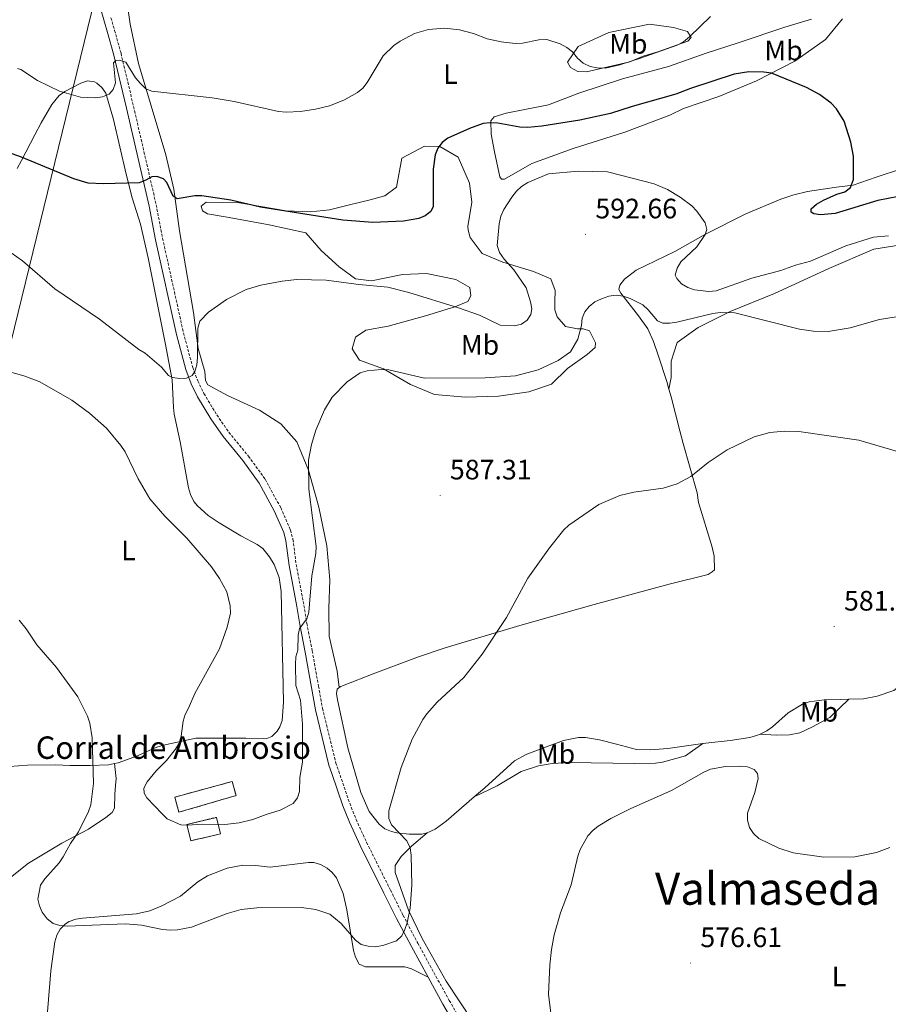
# Model space of a CAD drawing. Units: metres. Extents: x 606711 to 611212, y 4719606 to 4722646.
# Drawn here: x 608212 to 608522, y 4721624 to 4721975 of the extents above; entities that cross this region are included whole.
import ezdxf
from ezdxf.enums import TextEntityAlignment as Align

# ---------------------------------------------------------------- set-up
doc = ezdxf.new("R2010")
doc.units = ezdxf.units.M
doc.header["$MEASUREMENT"] = 0
doc.linetypes.add('TRAZOSX2', pattern=[1.5, 1, -0.5])
for name, color, linetype, lineweight in [('Carátula', 7, 'Continuous', 5), ('Level 18', 1, 'TRAZOSX2', 13), ('Level 21', 19, 'Continuous', 0), ('Level 34', 2, 'Continuous', 0), ('Level 36', 19, 'Continuous', 40), ('Level 37', 92, 'Continuous', 0), ('Level 4', 36, 'Continuous', 30), ('Level 41', 19, 'Continuous', 0), ('Level 44', 19, 'Continuous', 0), ('Level 45', 19, 'Continuous', 0), ('Level 5', 36, 'Continuous', 0), ('Level 53', 1, 'Continuous', 0), ('Level 7', 1, 'Continuous', 0)]:
    doc.layers.add(name, color=color, linetype=linetype, lineweight=lineweight)
doc.styles.add('Arial', font='ARIAL.TTF', dxfattribs={"height": 0.2})

# ---------------------------------------------------------------- blocks, each defined once
blk = doc.blocks.new('5PATER')
at = {"layer": 'Carátula', "linetype": 'Continuous', "lineweight": 5}
h = blk.add_hatch(color=250, dxfattribs=at)
edge = h.paths.add_edge_path()
edge.add_ellipse((0, 0), major_axis=(-1.33, -1.34), ratio=0.999422, start_angle=0, end_angle=360)

msp = doc.modelspace()

# ---------------------------------------------------------------- linework, layer by layer
at = {"layer": 'Level 18', "color": 1, "linetype": 'TRAZOSX2', "lineweight": 13}
for points in [[(608289.11, 4721698.81, 592.44), (608287.75, 4721703.82, 592.44), (608267.26, 4721698.26, 592.44), (608268.73, 4721692.85, 592.44), (608289.11, 4721698.81, 592.44)], [(608271.51, 4721688.52, 591.37), (608282.18, 4721691.04, 591.37), (608283.56, 4721685.16, 590.84), (608272.96, 4721682.66, 590.3), (608271.51, 4721688.52, 591.37)]]:
    msp.add_polyline3d(points, dxfattribs=at)
at = {"layer": 'Level 21', "color": 19, "linetype": 'Continuous', "lineweight": 0}
for points in [[(608239.93, 4721982.37, 608.04), (608242.02, 4721975.4, 606.54), (608243.33, 4721970.89, 605.93), (608245.6, 4721962.78, 605.36), (608250.08, 4721943.87, 602.68), (608258.12, 4721908.88, 598.98), (608260.38, 4721896.98, 598.4), (608267.85, 4721863.17, 595.73), (608271.2, 4721850.67, 595.09), (608273.1, 4721845.61, 594.92), (608275.4, 4721840.91, 594.95), (608280.08, 4721833.11, 594.39), (608284.47, 4721826.81, 594.13), (608291.48, 4721818.22, 593.51), (608297.32, 4721810.2, 593.18), (608302.73, 4721800.32, 592.48), (608306.08, 4721792.64, 591.93), (608306.87, 4721789.66, 591.72), (608307.98, 4721780.83, 591.18), (608310.77, 4721766.17, 590.64), (608311.79, 4721759.75, 589.57), (608313.72, 4721749.91, 589.35), (608315.97, 4721737.35, 588.5), (608317.38, 4721729.39, 588.5), (608322.21, 4721709.68, 587.7), (608323.26, 4721706.64, 587.97), (608327.22, 4721695.16, 587.46), (608329.51, 4721689.32, 587.17), (608333.33, 4721680.96, 587.17), (608341.83, 4721663.96, 585.6), (608346.35, 4721654.92, 585.29), (608351.6, 4721644.96, 584.49), (608357.59, 4721634.05, 583.78)], [(608357.59, 4721634.05, 583.78), (608362.86, 4721624.45, 583.15), (608379.72, 4721595.54, 582.09)]]:
    msp.add_polyline3d(points, dxfattribs=at)
at = {"layer": 'Level 21', "color": 19, "linetype": 'TRAZOSX2', "lineweight": 0}
msp.add_polyline3d([(608244.49, 4721976.13, 606.54), (608245.81, 4721971.6, 605.93), (608248.1, 4721963.43, 605.36), (608252.58, 4721944.46, 602.68), (608260.64, 4721909.41, 598.98), (608262.91, 4721897.5, 598.4), (608270.35, 4721863.78, 595.73), (608273.65, 4721851.46, 595.09), (608275.47, 4721846.63, 594.92), (608277.66, 4721842.14, 594.95), (608282.24, 4721834.51, 594.39), (608286.52, 4721828.36, 594.13), (608293.52, 4721819.79, 593.51), (608299.5, 4721811.58, 593.18), (608305.04, 4721801.45, 592.48), (608308.52, 4721793.49, 591.93), (608309.4, 4721790.16, 591.72), (608310.53, 4721781.23, 591.18), (608313.31, 4721766.61, 590.64), (608314.33, 4721760.2, 589.57), (608316.25, 4721750.38, 589.35), (608318.5, 4721737.8, 588.5), (608319.9, 4721729.92, 588.5), (608324.68, 4721710.41, 587.7), (608325.69, 4721707.48, 587.97), (608329.64, 4721696.05, 587.46), (608331.88, 4721690.32, 587.17), (608335.66, 4721682.08, 587.17), (608344.14, 4721665.11, 585.6), (608348.64, 4721656.1, 585.29), (608353.87, 4721646.19, 584.49), (608365.1, 4721625.72, 583.15), (608381.95, 4721596.84, 582.09)], dxfattribs=at)
at = {"layer": 'Level 34', "color": 19, "linetype": 'Continuous', "lineweight": 13, "ltscale": 0.5}
msp.add_polyline3d([(609169.48, 4720038.15, 552.64), (609153.41, 4720325.42, 565.37), (609147.77, 4720397.42, 578.47), (609094.14, 4720508.54, 582.65), (608997.69, 4720720.7, 582.79), (608957.44, 4720871.66, 577.38), (608937.85, 4720943.74, 573.76), (608803.67, 4721017.77, 576.52), (608575.33, 4721140.52, 577.7), (608385.8, 4721238.5, 571.18), (608259.99, 4721310.49, 574.9), (608170.69, 4721353.7, 567.3), (608170.86, 4721705.23, 580), (608244.08, 4722004.8, 613.21), (608294.9, 4722166.85, 626.64), (608330.09, 4722338.79, 628.94)], dxfattribs=at)
at = {"layer": 'Level 36', "color": 92, "linetype": 'Continuous', "lineweight": 0}
for points in [[(608325.82, 4721737.38, 587.22), (608325.09, 4721743.12, 587.75), (608322.34, 4721755.58, 588.29), (608322.21, 4721765.49, 588.29), (608322.58, 4721775.77, 588.29), (608321.41, 4721787.82, 589.89), (608318.57, 4721801.58, 589.89), (608314.88, 4721814.82, 589.89), (608310.72, 4721824.96, 589.89), (608305.03, 4721831.35, 592.04), (608297.5, 4721836.21, 592.57), (608286.08, 4721841.44, 594.18), (608278.99, 4721845.23, 594.71), (608278.25, 4721846.8, 594.71), (608277.92, 4721849.95, 594.71), (608275.65, 4721858.18, 594.18), (608273.9, 4721871.02, 595.24), (608268.92, 4721900.12, 598.99), (608266.93, 4721914.96, 600.6), (608264.11, 4721927.2, 602.2), (608258.54, 4721945.88, 604.34), (608254.34, 4721959.76, 606.48), (608251.42, 4721973.87, 608.62), (608249.53, 4721986.49, 610.23)], [(608443.71, 4721941.44, 598), (608427.7, 4721935.27, 598), (608409.25, 4721929.5, 596.93), (608394.59, 4721924.2, 595.86), (608384.83, 4721918.61, 596.4), (608383.75, 4721918.53, 596.4), (608383.09, 4721919.45, 596.4), (608381.18, 4721928.33, 597.47), (608380.02, 4721934.57, 598.54), (608379.95, 4721939.38, 600.14), (608381.16, 4721940.83, 600.14), (608385.38, 4721942.11, 600.14), (608400.42, 4721945.04, 602.82), (608411.28, 4721949.28, 602.82), (608426.8, 4721954.3, 603.89), (608443.2, 4721958.75, 604.42), (608456.71, 4721963.46, 604.42), (608468.08, 4721967.2, 603.89), (608484.74, 4721972.81, 603.89), (608494.26, 4721975.59, 604.42)], [(608429.52, 4721960.44, 604.42), (608413.98, 4721956.86, 604.42), (608410.9, 4721956.89, 603.89), (608408.29, 4721958.36, 603.89), (608407.26, 4721960.28, 603.89), (608410.99, 4721965.87, 604.96), (608421.99, 4721970.82, 606.03), (608436.46, 4721973.82, 606.03), (608445.02, 4721972.64, 606.03), (608450, 4721971.2, 605.5), (608451.32, 4721969.06, 604.96), (608450.12, 4721967.75, 604.42), (608439.46, 4721963.94, 604.96), (608434.24, 4721962.37, 604.96), (608429.52, 4721960.44, 604.42)], [(608505.32, 4721975.74, 603.89), (608499.17, 4721968.4, 602.82), (608488.28, 4721960.64, 601.21), (608474.58, 4721953.64, 599.61), (608461.15, 4721948.07, 599.07), (608448.57, 4721943.81, 598), (608443.71, 4721941.44, 598)], [(608211.14, 4721922.32, 598.75), (608212.67, 4721925.19, 599.74), (608217.43, 4721934.37, 602.95), (608219.66, 4721938.68, 604.03), (608223.45, 4721945.18, 604.54), (608226.1, 4721948.39, 604.55), (608228.12, 4721949.86, 604.55), (608233.76, 4721952.8, 604.55), (608236.14, 4721953.59, 605.09), (608238.6, 4721953.28, 605.16), (608239.53, 4721952.84, 605.09), (608241.27, 4721951.28, 604.55), (608242.64, 4721949.18, 604.58), (608245.45, 4721939.84, 601.88), (608249.92, 4721920.4, 600.51), (608252.05, 4721911.96, 599.45), (608255.02, 4721902.47, 598.36), (608257.82, 4721890.55, 597.29), (608263.97, 4721859.64, 595.46), (608266.29, 4721847.03, 594.39), (608266.82, 4721837.2, 592.44), (608267.09, 4721834.74, 592.25), (608269.21, 4721824.91, 592.25), (608272.12, 4721808.53, 592.25), (608272.83, 4721806.18, 591.73), (608274.06, 4721803.66, 591.71), (608275.36, 4721802.04, 591.71), (608279.16, 4721798.71, 591.71), (608283.06, 4721796.04, 591.71), (608290.8, 4721791.4, 591.18), (608296.59, 4721788.31, 591.71), (608298.64, 4721786.87, 591.71), (608301.03, 4721783.92, 591.71), (608302.72, 4721781.21, 591.18), (608304.46, 4721776.51, 591.18), (608305.22, 4721771.51, 591.18), (608306.03, 4721732.05, 591.18), (608305.54, 4721725.58, 590.64), (608304.73, 4721723.28, 590.96), (608303.72, 4721721.82, 591.18), (608301.86, 4721719.9, 591.17), (608300.02, 4721719.18, 591.18), (608292.54, 4721719.3, 591.73), (608274.81, 4721719.21, 590.64), (608263.2, 4721716.83, 588.5), (608260.86, 4721716.1, 588.3), (608256.27, 4721713.99, 588.3), (608253.98, 4721713, 587.98), (608247.06, 4721710.53, 586.12), (608245.76, 4721710.22, 585.76)], [(608372.53, 4721897.76, 596.4), (608376.85, 4721892.07, 595.86), (608384.21, 4721888.94, 594.26), (608395.18, 4721885.64, 592.65), (608401.32, 4721882.99, 592.65), (608402.81, 4721878.91, 592.12), (608402.72, 4721874.89, 591.58), (608402.76, 4721871.94, 591.58), (608403.51, 4721869.44, 591.58), (608406.57, 4721866.03, 591.05), (608410.82, 4721865.23, 589.98), (608412.83, 4721865.18, 589.44), (608415.07, 4721864.49, 589.44), (608417.21, 4721860.21, 589.44), (608417.09, 4721858.49, 589.44), (608414.25, 4721856.01, 588.91), (608407.27, 4721851.03, 588.37), (608401.53, 4721845.5, 588.37), (608393.52, 4721842.8, 588.37), (608382.69, 4721841.22, 588.37), (608370.92, 4721840.85, 588.37), (608359.84, 4721841.85, 588.37), (608351.32, 4721845.4, 588.91), (608341.62, 4721850.95, 589.44), (608333.1, 4721854, 591.05), (608330.53, 4721858.13, 592.12), (608331.63, 4721862.24, 592.65), (608335.4, 4721864.73, 593.19), (608343.29, 4721866.13, 594.26), (608356.6, 4721869.82, 594.26), (608367.04, 4721873.05, 594.79), (608371.68, 4721874.98, 595.33), (608372.81, 4721877.01, 595.86), (608372.48, 4721879.95, 595.86), (608367.49, 4721882.76, 596.4), (608356.97, 4721884.91, 595.86), (608348.43, 4721884.58, 595.33), (608337.4, 4721882.36, 594.79), (608331.64, 4721883, 594.79), (608325.91, 4721887.3, 596.4), (608319.44, 4721893.18, 597.47), (608313.97, 4721899.43, 598), (608300.93, 4721902.27, 598), (608286.67, 4721904.88, 599.07), (608278.97, 4721906.22, 599.07), (608277.16, 4721907.27, 599.61), (608276.7, 4721908.99, 599.61), (608278.48, 4721910.38, 599.61), (608290.34, 4721910.1, 600.14), (608306.97, 4721907.31, 600.14), (608315.59, 4721906.92, 600.14), (608322.41, 4721907.66, 600.68), (608329.5, 4721909.4, 600.68), (608336.94, 4721911.23, 601.22), (608342.17, 4721912.59, 601.22), (608346.29, 4721915.73, 601.22), (608348.16, 4721926.1, 601.22), (608356.23, 4721930.3, 600.68), (608361.76, 4721930.16, 599.61), (608368.27, 4721926.44, 599.07), (608372.35, 4721917.15, 596.93), (608373.16, 4721910.34, 596.93), (608371.69, 4721901.7, 596.93), (608371.85, 4721900.41, 596.93), (608372.53, 4721897.76, 596.4)], [(608526.63, 4721922.31, 601.6), (608517.26, 4721919.24, 601.07), (608509.04, 4721916.41, 600), (608503.09, 4721915.68, 600), (608492.75, 4721914.22, 598.77), (608487.87, 4721913, 598.65), (608483.25, 4721911.47, 598.39), (608470.82, 4721906.2, 595.72), (608456.4, 4721898.97, 595.18), (608445.5, 4721892.72, 593.58), (608431.67, 4721886.17, 590.95), (608427.6, 4721882.93, 589.83), (608425.9, 4721880.75, 590.15), (608425.56, 4721879.17, 590.37), (608426.3, 4721877.88, 589.83), (608432.57, 4721869.84, 589.48), (608435.84, 4721865.18, 589.12), (608437.93, 4721860.64, 588.71), (608439.59, 4721855.86, 588.23), (608442.6, 4721846.48, 586.5), (608443.36, 4721843.75, 586.23)], [(608530.67, 4721895.89, 594.45), (608516.48, 4721893.62, 593.92), (608500.41, 4721886.72, 591.78), (608481.06, 4721877.84, 591.78), (608465.27, 4721871.39, 590.17), (608453.86, 4721865.63, 588.57), (608446.38, 4721860.36, 588.57), (608444.17, 4721853.65, 588.03), (608444.18, 4721847.9, 586.96), (608443.36, 4721843.75, 586.23)], [(608443.36, 4721843.75, 586.23), (608444.14, 4721840.94, 585.95), (608447.32, 4721828.84, 586.15), (608448.53, 4721824.33, 585.95), (608453.46, 4721806.77, 584.48), (608453.94, 4721803.33, 583.94), (608458.87, 4721787.33, 583.94), (608459.58, 4721784.15, 583.94), (608459.64, 4721779.27, 583.94), (608458.86, 4721778.54, 583.41), (608457.37, 4721777.59, 583.41), (608443.48, 4721774.17, 583.41), (608416.71, 4721766.92, 582.88), (608390.29, 4721759.43, 584.45), (608363.62, 4721751.49, 584.48), (608354.15, 4721748.23, 584.76), (608338.52, 4721742.4, 585.55), (608327, 4721737.93, 587.66), (608326.44, 4721737.71, 587.69), (608325.82, 4721737.38, 587.22)], [(608507.47, 4721733.12, 581.82), (608512.73, 4721733.28, 581.8), (608517.62, 4721734.29, 581.8), (608523.58, 4721736.23, 581.8), (608526.23, 4721738.25, 581.8)], [(608325.82, 4721737.38, 587.22), (608325.16, 4721736.69, 587.16), (608324.9, 4721735.17, 587.16), (608325.21, 4721732.95, 587.16), (608328.93, 4721715.85, 586.47), (608333.63, 4721699.94, 585.97), (608336.58, 4721693.18, 585.42), (608340.1, 4721688.61, 585.02), (608342.19, 4721687, 585), (608344.48, 4721686, 585.08), (608346.39, 4721685.54, 585.02), (608350.85, 4721685.02, 583.94), (608355.37, 4721685.01, 583.41), (608357.27, 4721685.55, 583.39)], [(608475.88, 4721720.75, 582.12), (608478.29, 4721721.84, 582.34), (608480.35, 4721723.26, 582.37), (608485.94, 4721728.26, 581.8), (608490.99, 4721731.33, 582.16), (608493.33, 4721732.21, 582.32), (608498.71, 4721732.95, 582.36), (608504.38, 4721733.03, 581.84), (608507.47, 4721733.12, 581.82)], [(608507.47, 4721733.12, 581.82), (608500.75, 4721726.59, 582.48), (608494.53, 4721723.25, 582.36), (608490.02, 4721721.12, 581.87), (608486.4, 4721720.47, 581.82), (608481.64, 4721720.29, 581.76), (608475.88, 4721720.75, 582.12)], [(608455.48, 4721717.39, 581.27), (608456.52, 4721717.54, 581.27), (608465.26, 4721718.43, 581.27), (608472.22, 4721719.53, 581.8), (608474.62, 4721720.18, 582.01), (608475.88, 4721720.75, 582.12)], [(608373.98, 4721698.32, 583.01), (608377.73, 4721701.58, 582.86), (608388.36, 4721711.16, 583.41), (608392.75, 4721713.54, 583.41), (608405.84, 4721718.41, 583.41), (608411.14, 4721719.54, 583.41), (608413.67, 4721719.51, 583.41), (608418.61, 4721718.63, 583.23), (608424.77, 4721717.18, 582.34), (608431.83, 4721715.26, 582.34), (608436.81, 4721715.07, 581.88), (608442.96, 4721715.62, 581.27), (608455.48, 4721717.39, 581.27)], [(608455.48, 4721717.39, 581.27), (608449.36, 4721712.93, 581.27), (608441.05, 4721710.75, 581.27), (608438.58, 4721710.41, 581.27), (608431.06, 4721710.24, 581.65), (608408.07, 4721710.62, 582.71), (608401.79, 4721710.27, 582.9), (608396.86, 4721709.46, 582.67), (608390.75, 4721707.41, 582.34), (608382.2, 4721702.22, 582.3), (608373.98, 4721698.32, 583.01)], [(608245.76, 4721710.22, 585.76), (608243.63, 4721709.71, 585.17), (608237.1, 4721709.49, 583.82), (608229.83, 4721709.56, 583.15), (608224.82, 4721709.78, 583.22), (608214.77, 4721709.61, 581.74), (608208.41, 4721709.15, 581.1)], [(608208.76, 4721669.56, 582.65), (608215.11, 4721674.7, 583.52), (608227.02, 4721681.89, 584.77), (608236.5, 4721686.84, 585.13), (608242.66, 4721690.98, 586.17), (608245, 4721692.82, 586.2), (608245.73, 4721694.36, 586.2), (608245.93, 4721699.33, 586.72), (608246.14, 4721702.39, 586.65), (608246.32, 4721704.89, 586.46), (608245.76, 4721710.22, 585.76)], [(608357.27, 4721685.55, 583.39), (608360.03, 4721686.79, 583.41), (608364, 4721689.65, 583.41), (608373.98, 4721698.32, 583.01)], [(608357.27, 4721685.55, 583.39), (608351.59, 4721680.73, 584.46), (608347.92, 4721677.08, 584.68), (608345.86, 4721673.9, 584.99), (608345.82, 4721671.42, 585.02), (608350.53, 4721657.91, 584.62), (608355.48, 4721647.82, 584.04), (608364.01, 4721632.62, 583), (608373.8, 4721617.9, 582.16)], [(608357.59, 4721634.05, 583.78), (608351.59, 4721636.99, 583.78), (608349.23, 4721637.69, 583.88), (608344.15, 4721637.71, 584.27), (608335.29, 4721637.7, 584.31), (608333.03, 4721638.71, 583.78), (608331.66, 4721641.18, 583.91), (608330.96, 4721643.54, 584.1), (608328.56, 4721658.11, 585.78), (608327.29, 4721663.86, 585.92), (608324.91, 4721669.46, 585.92), (608323.39, 4721671.41, 585.92), (608321.59, 4721672.94, 585.92), (608319.25, 4721674.25, 585.92), (608316.85, 4721674.91, 585.92), (608314.96, 4721674.93, 585.92), (608301.26, 4721673.31, 585.92), (608296.15, 4721673.89, 585.92), (608291.55, 4721673.97, 585.92), (608285.96, 4721672.89, 585.92), (608278.95, 4721670.24, 585.92), (608275.46, 4721668.05, 585.92), (608269.28, 4721662.98, 585.92), (608262.68, 4721659.44, 585.92), (608258.35, 4721657.74, 585.92), (608253.64, 4721656.66, 585.92), (608234.41, 4721655.11, 585.92), (608231.96, 4721654.74, 585.8), (608229.63, 4721653.86, 585.55), (608228.33, 4721653.02, 585.38), (608226.47, 4721651.15, 585.06), (608225.24, 4721648.99, 584.69), (608224.54, 4721646.61, 584.36), (608223.13, 4721636.32, 583.77), (608221.9, 4721621.64, 584.34)]]:
    msp.add_polyline3d(points, dxfattribs=at)
at = {"layer": 'Level 4', "color": 36, "linetype": 'Continuous', "lineweight": 30}
for points in [[(608502.61, 4721906.37, 600), (608497.39, 4721905.84, 600), (608495.03, 4721906.22, 600), (608494.14, 4721906.74, 600), (608494.09, 4721907.98, 600), (608496.04, 4721909.62, 600), (608498.54, 4721911.04, 600), (608503.29, 4721913.22, 600), (608506.08, 4721914.09, 600), (608508.08, 4721915.6, 600), (608509.14, 4721918.41, 600), (608509.18, 4721926.77, 600), (608508.22, 4721931.73, 600), (608505.82, 4721939.27, 600), (608503.09, 4721943.64, 600), (608501.24, 4721945.67, 600), (608497.11, 4721948.74, 600), (608492.4, 4721951.23, 600), (608479.95, 4721956.34, 600), (608477.23, 4721956.77, 600), (608471.91, 4721956.82, 600), (608466.71, 4721955.98, 600), (608451.1, 4721950.92, 600), (608445.86, 4721948.91, 600), (608430.26, 4721944.52, 600), (608422.59, 4721941.98, 600), (608411.61, 4721939.63, 600), (608398.12, 4721937.44, 600), (608393.08, 4721937, 600), (608390.31, 4721937.08, 600), (608382.47, 4721938.48, 600), (608379.7, 4721938.65, 600), (608377.21, 4721938.44, 600), (608372.32, 4721936.58, 600), (608364.63, 4721933.24, 600), (608362.62, 4721931.68, 600), (608361.04, 4721929.56, 600), (608360.11, 4721927.24, 600), (608359.42, 4721922.08, 600), (608359.33, 4721908.84, 600), (608358.56, 4721907.06, 600), (608356.55, 4721905.5, 600), (608354.24, 4721904.53, 600), (608348.84, 4721903.55, 600), (608337.8, 4721903.17, 600), (608327.2, 4721903.91, 600), (608297.81, 4721908.64, 600), (608287.3, 4721911.03, 600), (608276.92, 4721912.68, 600), (608274.36, 4721912.59, 600), (608268.11, 4721911.6, 600), (608266.74, 4721912.52, 600), (608264.39, 4721917.37, 600), (608263.28, 4721918.74, 600), (608260.92, 4721919.53, 600), (608259.06, 4721919.42, 600), (608256.9, 4721918.16, 600), (608254.56, 4721917.3, 600), (608241.71, 4721916.87, 600), (608236.44, 4721917.18, 600), (608231.29, 4721918.67, 600), (608212.66, 4721926.37, 600), (608207.65, 4721928.15, 600)], [(608528.92, 4721913.06, 600), (608517.86, 4721910.91, 600), (608502.61, 4721906.37, 600)]]:
    msp.add_polyline3d(points, dxfattribs=at)
at = {"layer": 'Level 5', "color": 36, "linetype": 'Continuous', "lineweight": 0}
for points in [[(608211.2, 4721958.06, 605), (608212.36, 4721957.69, 605), (608218.38, 4721953.77, 605), (608226.17, 4721949.93, 605), (608233.64, 4721947.79, 605), (608238.91, 4721947.57, 605), (608241.55, 4721947.9, 605), (608243.84, 4721948.89, 605), (608245.28, 4721950.56, 605), (608246.17, 4721952.91, 605), (608245.42, 4721959.98, 605), (608246.27, 4721960.85, 605), (608247.56, 4721960.95, 605), (608249.83, 4721960.28, 605), (608253.3, 4721954.69, 605), (608255.01, 4721952.69, 605), (608256.93, 4721950.81, 605), (608259.09, 4721949.98, 605), (608280.57, 4721947.62, 605), (608288.44, 4721946.28, 605), (608304.29, 4721942.73, 605), (608306.92, 4721942.44, 605), (608312.08, 4721942.69, 605), (608317.46, 4721943.49, 605), (608322.42, 4721944.68, 605), (608327.49, 4721946.72, 605), (608332.36, 4721949.46, 605), (608334.27, 4721951.06, 605), (608335.85, 4721953.07, 605), (608341.51, 4721962.57, 605), (608345.36, 4721966.18, 605), (608347.65, 4721967.78, 605), (608352.71, 4721970.44, 605), (608357.75, 4721971.92, 605), (608363.39, 4721972.34, 605), (608368.72, 4721971.83, 605), (608373.71, 4721970.49, 605), (608378.62, 4721968.54, 605), (608383.59, 4721967.47, 605), (608388.61, 4721966.89, 605), (608391.26, 4721967.03, 605), (608397.08, 4721968.23, 605), (608399.84, 4721968.3, 605), (608404.69, 4721966.87, 605), (608407.06, 4721965.53, 605), (608409.01, 4721963.91, 605), (608410.84, 4721961.65, 605), (608412.78, 4721959.88, 605), (608415.33, 4721958.74, 605), (608417.78, 4721958.24, 605), (608420.8, 4721958.18, 605), (608425.93, 4721959.34, 605), (608433.31, 4721961.65, 605), (608446.35, 4721966.38, 605), (608448.56, 4721967.56, 605), (608450.73, 4721969.27, 605), (608458.19, 4721976.6, 605)], [(608521.67, 4721898.34, 595), (608516.27, 4721897.94, 595), (608506.51, 4721894.82, 595), (608493.87, 4721889.38, 595), (608488.46, 4721887.92, 595), (608483.28, 4721886.02, 595), (608472.94, 4721883.32, 595), (608460.26, 4721878.79, 595), (608457.57, 4721878.52, 595), (608452.54, 4721879.14, 595), (608450.09, 4721879.91, 595), (608447.89, 4721881.28, 595), (608446.2, 4721883.13, 595), (608445.57, 4721884.34, 595), (608446.29, 4721886.78, 595), (608447.67, 4721889.05, 595), (608453.37, 4721894.47, 595), (608456.32, 4721898.8, 595), (608456.86, 4721900.57, 595), (608456.31, 4721903.03, 595), (608453.34, 4721907.18, 595), (608451.55, 4721909.04, 595), (608447.37, 4721912.16, 595), (608442.88, 4721914.84, 595), (608438.15, 4721916.94, 595), (608421.55, 4721921.18, 595), (608411.1, 4721921.37, 595), (608400.51, 4721920.49, 595), (608393.08, 4721917.4, 595), (608390.9, 4721915.97, 595), (608389.07, 4721914.24, 595), (608387.4, 4721912.18, 595), (608384.61, 4721907.72, 595), (608383.54, 4721905.32, 595), (608382.84, 4721902.63, 595), (608382.17, 4721894.96, 595), (608383.03, 4721892.41, 595), (608384.64, 4721890.06, 595), (608388.12, 4721886.21, 595), (608392.46, 4721879.83, 595), (608394.08, 4721874.83, 595), (608394.48, 4721872.36, 595), (608394.17, 4721870.26, 595), (608392.87, 4721868.32, 595), (608390.89, 4721866.92, 595), (608388.32, 4721866.31, 595), (608383.2, 4721866.56, 595), (608375.88, 4721870.03, 595), (608368.36, 4721872.71, 595), (608350.74, 4721878.14, 595), (608343.23, 4721880.01, 595), (608332.85, 4721881.02, 595), (608321.26, 4721882.61, 595), (608310.76, 4721882.85, 595), (608305.54, 4721882.25, 595), (608297.92, 4721880.73, 595), (608292.73, 4721879.18, 595), (608285.72, 4721875.69, 595), (608279.28, 4721871.17, 595), (608276.14, 4721867.88, 595), (608275.45, 4721865.4, 595), (608275.32, 4721854.96, 595), (608275.09, 4721852.4, 595), (608274.38, 4721850.01, 595), (608273.52, 4721848.6, 595), (608271.5, 4721847.64, 595), (608268.97, 4721847.48, 595), (608266.47, 4721847.84, 595), (608265, 4721848.54, 595), (608262.5, 4721851.51, 595), (608256.69, 4721856.52, 595), (608254.48, 4721857.86, 595), (608240.49, 4721868.62, 595), (608224.57, 4721879.5, 595), (608213.02, 4721889.49, 595), (608206.94, 4721893.71, 595)], [(608204.48, 4721850.99, 590), (608213.42, 4721848.45, 590), (608219.16, 4721846.36, 590), (608230.55, 4721839.83, 590), (608236.85, 4721835.14, 590), (608242.92, 4721829.84, 590), (608248.09, 4721823.58, 590), (608249.54, 4721821.3, 590), (608254.21, 4721811.73, 590), (608258.4, 4721804.63, 590), (608263.74, 4721798.44, 590), (608271.52, 4721790.61, 590), (608280.34, 4721780.37, 590), (608283.18, 4721776.24, 590), (608285.78, 4721771.47, 590), (608287.05, 4721766.49, 590), (608287.1, 4721763.81, 590), (608285.88, 4721758.8, 590), (608283.25, 4721751.17, 590), (608274.36, 4721735.25, 590), (608272.18, 4721729.96, 590), (608270.94, 4721727.76, 590), (608270.21, 4721725.36, 590), (608269.54, 4721720.02, 590), (608268.82, 4721717.49, 590), (608267.55, 4721715.33, 590), (608264.26, 4721711.28, 590), (608260.64, 4721707.64, 590), (608257.4, 4721703.73, 590), (608256.18, 4721701.39, 590), (608256.3, 4721699.62, 590), (608257.36, 4721698.04, 590), (608262.75, 4721692.34, 590), (608264.61, 4721690.53, 590), (608269.42, 4721688.4, 590), (608271.91, 4721688.2, 590), (608277.02, 4721688.6, 590), (608285.05, 4721688.49, 590), (608290.24, 4721689.08, 590), (608295.14, 4721690.27, 590), (608299.82, 4721692.07, 590), (608304.87, 4721693.56, 590), (608309.43, 4721695.92, 590), (608311.05, 4721697.99, 590), (608311.72, 4721700.29, 590), (608311.88, 4721705.3, 590), (608312.78, 4721710.75, 590), (608312.79, 4721724.27, 590), (608312.02, 4721732.77, 590), (608310.47, 4721738.07, 590), (608310.27, 4721745.7, 590), (608310.47, 4721748.26, 590), (608311.17, 4721750.66, 590), (608311.24, 4721755.95, 590), (608311.67, 4721758.41, 590), (608314.35, 4721761.77, 590), (608315.02, 4721764.19, 590), (608316.1, 4721777.09, 590), (608317.56, 4721785.05, 590), (608317.7, 4721787.55, 590), (608315.03, 4721808.04, 590), (608314.92, 4721818.42, 590), (608315.99, 4721824.01, 590), (608317.5, 4721829.05, 590), (608320.68, 4721836.29, 590), (608323.32, 4721840.87, 590), (608328.67, 4721846.36, 590), (608333.38, 4721849.5, 590), (608335.86, 4721850.26, 590), (608340.87, 4721850.66, 590), (608343.62, 4721850.55, 590), (608356.3, 4721847.64, 590), (608377.89, 4721847.76, 590), (608388.72, 4721848.4, 590), (608396.75, 4721850.64, 590), (608403.94, 4721853.88, 590), (608408.33, 4721856.95, 590), (608410.98, 4721861.52, 590), (608412.28, 4721866.43, 590), (608412.42, 4721869.02, 590), (608413.42, 4721871.27, 590), (608415.01, 4721873.2, 590), (608417.03, 4721874.79, 590), (608419.33, 4721875.93, 590), (608421.94, 4721876.85, 590), (608424.64, 4721877.24, 590), (608427.11, 4721876.84, 590), (608429.53, 4721876.01, 590), (608434.14, 4721873.71, 590)], [(608434.14, 4721873.71, 590), (608436, 4721871.99, 590), (608439.28, 4721868.06, 590), (608441.25, 4721867.24, 590), (608443.7, 4721867.18, 590), (608446.16, 4721867.63, 590), (608459, 4721870.65, 590), (608461.7, 4721870.97, 590), (608466.88, 4721870.93, 590), (608489.93, 4721865.06, 590), (608494.89, 4721864.41, 590), (608500.21, 4721864.3, 590), (608507.98, 4721865.52, 590), (608518.46, 4721868.52, 590), (608528.89, 4721870.24, 590)], [(608346.27, 4721647.01, 585), (608348.14, 4721648.85, 585), (608349.3, 4721651.07, 585), (608350.09, 4721653.48, 585), (608351.21, 4721658.68, 585), (608351.74, 4721666.84, 585), (608351.56, 4721677.55, 585), (608351.21, 4721680.11, 585), (608349.98, 4721682.63, 585), (608344.52, 4721688.35, 585), (608343.56, 4721690.66, 585), (608343.51, 4721693.4, 585), (608347.96, 4721708.76, 585), (608351.85, 4721718.88, 585), (608355.67, 4721725.97, 585), (608357.12, 4721728, 585), (608360.74, 4721732.13, 585), (608370.32, 4721740.85, 585), (608376.78, 4721749.27, 585), (608385.52, 4721762.33, 585), (608393.08, 4721776.27, 585), (608400.79, 4721787.07, 585), (608405.94, 4721793.55, 585), (608407.77, 4721795.26, 585), (608418.4, 4721802.57, 585), (608425.88, 4721805.84, 585), (608430.9, 4721807.02, 585), (608441.29, 4721808.38, 585), (608446.32, 4721809.92, 585), (608451.19, 4721812.61, 585), (608457.37, 4721817.53, 585), (608464.18, 4721822.02, 585), (608473.82, 4721826.74, 585), (608479.37, 4721828.23, 585), (608484.61, 4721828.77, 585), (608489.74, 4721828.65, 585), (608511.06, 4721825.57, 585), (608526.11, 4721821.16, 585)], [(608211.77, 4721761.38, 585), (608214.29, 4721758.29, 585), (608218.14, 4721752.55, 585), (608225.09, 4721744.41, 585), (608232.73, 4721734, 585), (608236.15, 4721727.09, 585), (608236.96, 4721724.61, 585), (608237.84, 4721719.4, 585), (608238.28, 4721703.09, 585), (608237.3, 4721695.52, 585), (608236.56, 4721693.13, 585), (608232.91, 4721685.9, 585), (608230.08, 4721681.66, 585), (608227.52, 4721676.91, 585), (608226.11, 4721674.84, 585), (608220.96, 4721669.13, 585), (608219.44, 4721666.85, 585), (608218.42, 4721661.89, 585), (608218.99, 4721659.46, 585), (608220.04, 4721657.18, 585), (608221.72, 4721654.8, 585), (608223.9, 4721653.21, 585), (608226.28, 4721652.45, 585), (608228.85, 4721652.19, 585), (608249.68, 4721653.07, 585), (608255.36, 4721652.59, 585), (608262.86, 4721651.08, 585), (608265.76, 4721650.8, 585), (608268.26, 4721650.92, 585), (608273.26, 4721651.84, 585), (608285.9, 4721656.81, 585), (608290.95, 4721658.18, 585), (608296.51, 4721658.81, 585), (608312.42, 4721658.88, 585), (608317.56, 4721658.19, 585), (608322.53, 4721656.52, 585), (608326.57, 4721653.19, 585), (608331.71, 4721647.2, 585), (608333.73, 4721645.72, 585), (608336.15, 4721645.08, 585), (608338.71, 4721644.92, 585), (608341.44, 4721645.34, 585), (608346.27, 4721647.01, 585)], [(608444.34, 4721700.57, 580), (608455.83, 4721707.12, 580), (608458.16, 4721708.16, 580), (608463.55, 4721709.11, 580), (608468.89, 4721709.3, 580), (608471.38, 4721709.07, 580), (608473.75, 4721708.06, 580), (608474.95, 4721706.62, 580), (608475.23, 4721704.91, 580), (608474.07, 4721699.94, 580), (608471.45, 4721692.58, 580), (608471.38, 4721690.04, 580), (608472.14, 4721687.4, 580), (608473.5, 4721685.3, 580), (608475.4, 4721683.54, 580), (608482.63, 4721680.02, 580), (608487.68, 4721678.38, 580), (608498.66, 4721676.89, 580), (608509.64, 4721676.98, 580), (608517.41, 4721678.47, 580), (608522.16, 4721680.23, 580)], [(608401.54, 4721619.41, 580), (608400.44, 4721627.86, 580), (608400.93, 4721638.5, 580), (608401.5, 4721643.93, 580), (608402.5, 4721649.1, 580), (608404.8, 4721657.02, 580), (608408.61, 4721666.98, 580), (608410.96, 4721677.15, 580), (608411.79, 4721679.53, 580), (608414.49, 4721684.39, 580), (608416.3, 4721686.31, 580), (608418.21, 4721687.93, 580), (608422.7, 4721690.68, 580), (608429.87, 4721694.21, 580), (608444.34, 4721700.57, 580)]]:
    msp.add_polyline3d(points, dxfattribs=at)
at = {"layer": 'Level 53', "color": 1, "linetype": 'Continuous', "lineweight": 0}
for points in [[(608289.11, 4721698.81, 592.44), (608268.73, 4721692.85, 592.44), (608267.26, 4721698.26, 592.44), (608287.75, 4721703.82, 592.44), (608289.11, 4721698.81, 592.44)], [(608271.51, 4721688.52, 591.37), (608282.18, 4721691.04, 591.37), (608283.56, 4721685.16, 590.84), (608272.96, 4721682.66, 590.3), (608271.51, 4721688.52, 591.37)]]:
    msp.add_polyline3d(points, close=True, dxfattribs=at)

# ---------------------------------------------------------------- block references
at = {"layer": 'Level 7', "color": 19, "linetype": 'Continuous', "lineweight": 0, "xscale": 0.09999983015004542, "yscale": 0.09999983015004542}
for p in [(608413.67, 4721898.9, 592.66), (608361.82, 4721805.83, 587.31), (608502.3, 4721759.07, 581.96), (608451.1, 4721639.08, 576.61)]:
    msp.add_blockref('5PATER', p, dxfattribs=at)

# ---------------------------------------------------------------- texts
at = {"layer": 'Level 37', "color": 92, "linetype": 'Continuous', "lineweight": 0, "style": 'Arial'}
for s, p in [('Mb', (608428.93, 4721966.8, 605.54)), ('Mb', (608484.25, 4721964.43, 601.92)), ('L', (608365.51, 4721956.03, 602.76)), ('Mb', (608376.07, 4721859.45, 592.43)), ('L', (608250.78, 4721786.2, 588.53)), ('Mb', (608496.9, 4721728.66, 582.37)), ('Mb', (608403.15, 4721713.62, 583.16)), ('L', (608504.04, 4721634.31, 576.26))]:
    msp.add_text(s, height=7, dxfattribs=at).set_placement(p, align=Align.MIDDLE_CENTER)
at = {"layer": 'Level 41', "color": 19, "linetype": 'Continuous', "lineweight": 0, "style": 'Arial'}
for s, p in [('592.66', (608417.17, 4721902.4, 592.66)), ('587.31', (608365.32, 4721809.33, 587.31)), ('581.96', (608505.8, 4721762.57, 581.96)), ('576.61', (608454.6, 4721642.58, 576.61))]:
    msp.add_text(s, height=7, dxfattribs=at).set_placement(p, align=Align.BOTTOM_LEFT)
at = {"layer": 'Level 44', "color": 19, "linetype": 'Continuous', "lineweight": 0, "style": 'Arial'}
msp.add_text('Corral de Ambrosio', height=8, dxfattribs=at).set_placement((608217.72, 4721709.38, 582.19), align=Align.BOTTOM_LEFT)
at = {"layer": 'Level 45', "color": 19, "linetype": 'Continuous', "lineweight": 0, "style": 'Arial'}
msp.add_text('Valmaseda', height=11.5, dxfattribs=at).set_placement((608478.54, 4721665.61, 577.44), align=Align.MIDDLE_CENTER)

doc.saveas('drawing.dxf')
